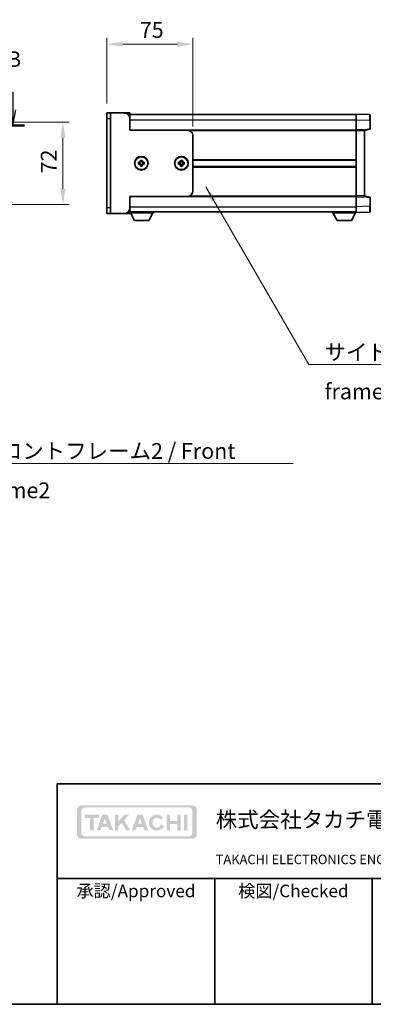
# Model space of a CAD drawing. Units: millimetres. Extents: x 0 to 12191, y 0 to 1546.
# Drawn here: x 3283 to 3592, y 0 to 860 of the extents above; entities that cross this region are included whole.
import ezdxf
from ezdxf.enums import TextEntityAlignment as Align

# ---------------------------------------------------------------- set-up
doc = ezdxf.new("R2010")
doc.units = ezdxf.units.MM
doc.header["$LTSCALE"] = 5.5
doc.linetypes.add('CHAIN', pattern=[0.35429999999999995, 0.2362, -0.0295, 0.0591, -0.0295])
doc.layers.get('Defpoints').update_dxf_attribs({"lineweight": 25})
for name, color, linetype, lineweight in [('Border (ISO)', 7, 'Continuous', 35), ('Dimension (ISO)', 7, 'Continuous', 18), ('Dimension (ISO) @ 1', 7, 'Continuous', 18), ('Hatch (ISO)', 1, 'Continuous', 18), ('Section Line (ISO)', 7, 'CHAIN', 25), ('Symbol (ISO)', 7, 'Continuous', 18), ('Title (ISO)', 7, 'Continuous', 35), ('Visible (ISO)', 7, 'Continuous', 35), ('Visible Narrow (ISO)', 7, 'Continuous', 25)]:
    doc.layers.add(name, color=color, linetype=linetype, lineweight=lineweight)
doc.styles.add('Note Text (TK)', font='txt')
doc.styles.add('文字スタイル67', font='arial.ttf')
doc.dimstyles.new('Default - Method 1b (TK)', dxfattribs={"dimscale": 5.5, "dimtxt": 2.5, "dimasz": 2.5, "dimexe": 1, "dimexo": 1.499999999999999, "dimgap": 1, "dimtad": 1, "dimtoh": 1, "dimrnd": 1e-08, "dimdsep": 46, "dimtxsty": 'Note Text (TK)', "dimcen": 0.09, "dimdle": 5, "dimclrd": 100, "dimclre": 100, "dimclrt": 7, "dimadec": 1, "dimazin": 1, "dimtfac": 1, "dimtmove": 0, "dimatfit": 3, "dimfxl": 1, "dimtolj": 1, "dimlwd": -1, "dimlwe": -1, "dimarcsym": 0})
doc.dimstyles.new('Default - Method 1b (TK)$7', dxfattribs={"dimscale": 5.5, "dimtxt": 2.5, "dimasz": 2.5, "dimexe": 1, "dimexo": 1.499999999999999, "dimgap": 1, "dimtad": 1, "dimtoh": 1, "dimrnd": 1e-08, "dimdsep": 46, "dimtxsty": 'Note Text (TK)', "dimcen": 0.09, "dimdle": 5, "dimclrd": 100, "dimclre": 100, "dimclrt": 7, "dimadec": 1, "dimazin": 1, "dimtfac": 1, "dimtmove": 0, "dimatfit": 3, "dimfxl": 1, "dimtolj": 1, "dimlwd": -1, "dimlwe": -1, "dimarcsym": 0})

# ---------------------------------------------------------------- blocks, each defined once
blk = doc.blocks.new('図面枠 tk図枠')
at = {"layer": 'Border (ISO)'}
blk.add_line((14.50000000000001, 8.000000000000007), (405.4999999999999, 8.000000000000007), dxfattribs=at)
blk = doc.blocks.new('表題欄 tk表題欄')
at = {"layer": 'Hatch (ISO)'}
h = blk.add_hatch(color=256, dxfattribs=at)
edge = h.paths.add_edge_path(flags=0)
edge.add_arc((95.57537688673352, 236.2990653650367), 0.5958259999999996, 269.9999999999897, 360)
edge.add_line((96.17120288673351, 236.2990653650368), (96.17120288673348, 239.7107813650365))
edge.add_arc((95.5753768867335, 239.7107813650366), 0.5958259999999996, 0, 90.0000000000068)
edge.add_line((95.57537688673342, 240.3066073650366), (79.13710888673356, 240.3066073650366))
edge.add_arc((79.13710888673353, 239.7107813650366), 0.5958259999999996, 89.99999999999744, 180)
edge.add_line((78.54128288673353, 239.7107813650365), (78.54128288673331, 236.2990653650368))
edge.add_arc((79.13710888673332, 236.2990653650365), 0.5958259999999996, 180, 270.0000000000231)
edge.add_line((79.13710888673356, 235.7032393650365), (95.57537688673342, 235.7032393650367))
edge = h.paths.add_edge_path()
edge.add_line((77.83935088673357, 239.9556413650366), (77.83935088673357, 236.0542053650368))
edge.add_arc((78.54128288673346, 236.0542053650367), 0.7019319999998935, 180, 270.0000000000087)
edge.add_line((78.54128288673357, 235.3522733650368), (96.17120288673352, 235.3522733650368))
edge.add_arc((96.17120288673351, 236.0542053650367), 0.7019319999998921, 270, 360)
edge.add_line((96.8731348867334, 236.0542053650368), (96.87313488673352, 239.9556413650366))
edge.add_arc((96.1712028867336, 239.9556413650367), 0.7019319999998921, 0, 90.00000000000873)
edge.add_line((96.17120288673348, 240.6575733650367), (78.54128288673357, 240.6575733650366))
edge.add_arc((78.54128288673357, 239.9556413650366), 0.7019319999999984, 90, 180)
for points in [[(79.07181288673355, 239.1476033650369), (79.07181288673355, 238.6578833650367), (79.92066088673353, 238.6578833650367), (79.92066088673353, 236.6581933650368), (80.50832488673353, 236.6581933650368), (80.50832488673353, 238.6578833650367), (81.35717288673355, 238.6578833650367), (81.35717288673355, 239.1476033650369)], [(85.68407849525303, 236.6581933650368), (84.9434673993943, 237.8918698287545), (84.41792288673358, 237.3246628822781), (84.41792288673358, 236.6581933650368), (83.89555488673355, 236.6581933650368), (83.89555488673355, 239.1476033650369), (84.41792288673358, 239.1476033650369), (84.41792288673358, 238.0993979968839), (85.38913556809511, 239.1476033650369), (86.10696490847272, 239.1476033650369), (85.31925422435492, 238.2974470774499), (86.30334488673353, 236.6581933650368)], [(92.09142939614459, 239.1476033650369), (92.09142939614459, 236.6581933650368), (92.60971639614465, 236.6581933650368), (92.60971639614465, 237.6580383650368), (93.76872039614462, 237.6580383650368), (93.76872039614462, 236.6581933650368), (94.28700739614459, 236.6581933650368), (94.28700739614459, 239.1476033650369), (93.76872039614462, 239.1476033650369), (93.76872039614462, 238.1477583650367), (92.60971639614465, 238.1477583650367), (92.60971639614465, 239.1476033650369)], [(94.84202339614467, 239.1476033650369), (94.84202339614467, 236.6581933650368), (95.36439139614473, 236.6581933650368), (95.36439139614473, 239.1476033650369)]]:
    blk.add_hatch(color=256, dxfattribs=at).paths.add_polyline_path(points)
h = blk.add_hatch(color=256, dxfattribs=at)
h.paths.add_polyline_path([(82.59020695886475, 237.7110913650368), (81.95242681460243, 237.7110913650368), (82.27131688673356, 238.5794973650367)], flags=0)
h.paths.add_polyline_path([(82.77903014574996, 237.1968853650368), (81.76360362771717, 237.1968853650368), (81.56578886050404, 236.6581933650368), (80.94907288673355, 236.6581933650368), (81.86321688673357, 239.1476033650369), (82.67941688673353, 239.1476033650369), (83.59356088673351, 236.6581933650368), (82.97684491296302, 236.6581933650368)])
h = blk.add_hatch(color=256, dxfattribs=at)
h.paths.add_polyline_path([(87.52707281460246, 237.7110913650368), (88.16485295886469, 237.7110913650368), (87.84596288673359, 238.5794973650367)], flags=0)
h.paths.add_polyline_path([(87.14043486050403, 236.6581933650368), (87.3382496277172, 237.1968853650368), (88.35367614574989, 237.1968853650368), (88.551490912963, 236.6581933650368), (89.16820688673343, 236.6581933650368), (88.25406288673352, 239.1476033650369), (87.43786288673356, 239.1476033650369), (86.52371888673358, 236.6581933650368)])
h = blk.add_hatch(color=256, dxfattribs=at)
edge = h.paths.add_edge_path()
edge.add_arc((90.52309888673334, 237.9028983650369), 1.273272000000011, 38.55054079078439, 336.5820184016556)
edge.add_line((91.69149139614446, 237.3968543650369), (91.17255542714857, 237.6216113977801))
edge.add_ellipse((90.52309888673352, 237.9028983650369), major_axis=(0, -0.7998759999999119), ratio=0.8673469387756529, start_angle=128.5505407907963, end_angle=426.582018401653, ccw=False)
edge.add_line((91.09381514418376, 238.3576891122095), (91.51887237036831, 238.6964075050431))
at = {"layer": 'Title (ISO)'}
for p, q in [((74.70882392282105, 244.052739026017), (255.7088239228211, 244.052739026017)), ((74.70882392282105, 209.052739026017), (74.70882392282105, 244.052739026017)), ((74.70882392282105, 229.052739026017), (230.7088239228211, 229.052739026017)), ((99.70882392282108, 229.052739026017), (99.70882392282108, 209.052739026017)), ((124.708823922821, 229.052739026017), (124.708823922821, 209.052739026017)), ((255.7088239228211, 209.052739026017), (74.70882392282105, 209.052739026017))]:
    blk.add_line(p, q, dxfattribs=at)
at = {"layer": 'Title (ISO)', "color": 7, "attachment_point": 4, "line_spacing_factor": 1.5, "style": 'Note Text (TK)'}
for s, insert, char_height in [('株式会社タカチ電機工業', (99.87313488673345, 238.052739026017), 2.5), ('\\fArial|b0|i0;\\H1.4986;TAKACHI ELECTRONICS ENCLOSURE CO., LTD.', (99.87313488673342, 232.052739026017), 1.49859994649887)]:
    blk.add_mtext(s, dxfattribs=dict(at, insert=insert, char_height=char_height))
at = {"layer": 'Title (ISO)', "color": 1, "char_height": 2.000000029802322, "attachment_point": 5, "line_spacing_factor": 1.5, "style": 'Note Text (TK)'}
for s, insert in [('\\fＭＳ Ｐゴシック|b0|i0;\\H2.0000;検図/Checked', (112.208823922821, 227.052739026017)), ('\\fＭＳ Ｐゴシック|b0|i0;\\H2.0000;承認/Approved', (87.20882392282108, 227.052739026017))]:
    blk.add_mtext(s, dxfattribs=dict(at, insert=insert))
at = {"layer": 'Title (ISO)', "color": 7}
for tag, p, height, style in [('<品名>_001', (157.5383693773665, 235.7814322078352), 2.5, 'Note Text (TK)'), ('<Title>_001', (157.489178626233, 230.5520568828656), 2.000000029802322, '文字スタイル67'), ('<ページ_No.>_001', (237.9488807410029, 213.302739026017), 2.5, 'Note Text (TK)'), ('<総ページ数>_001', (246.7997330137301, 213.302739026017), 2.5, 'Note Text (TK)'), ('作成日_001', (175.6250171046392, 211.2814322078352), 2.5, 'Note Text (TK)')]:
    blk.add_attdef(tag, p, '', height=height, dxfattribs=dict(at, style=style))
at = {"layer": 'Title (ISO)', "color": 7, "style": 'Note Text (TK)'}
for tag, p in [('<尺度>', (243.2088239228211, 223.5527390260171)), ('<承認>', (87.20882392282108, 217.052739026017))]:
    blk.add_attdef(tag, text='', height=2.5, dxfattribs=at).set_placement(p, align=Align.MIDDLE_CENTER)
blk = doc.blocks.new('2dTransSection1')
at = {"layer": 'Section Line (ISO)', "linetype": 'Continuous'}
for p, q in [((120.4057407035657, 152.8733678772439), (120.4057407035657, 150.0406396494732)), ((217.4479237722005, 152.8733678772439), (217.4479237722005, 150.0406396494732)), ((119.9057407035657, 150.0406396494732), (120.4057407035657, 147.5406396494732)), ((120.4057407035657, 150.0406396494732), (120.4057407035657, 147.5406396494732)), ((120.4057407035657, 147.5406396494732), (120.9057407035657, 150.0406396494732)), ((216.9479237722005, 150.0406396494732), (217.4479237722005, 147.5406396494732)), ((217.4479237722005, 150.0406396494732), (217.4479237722005, 147.5406396494732)), ((217.4479237722005, 147.5406396494732), (217.9479237722005, 150.0406396494732))]:
    blk.add_line(p, q, dxfattribs=at)
at = {"layer": 'Section Line (ISO)', "linetype": 'CHAIN', "ltscale": 16.11166763305664}
blk.add_line((118.5515588486058, 147.5406396494732), (219.3021056271604, 147.5406396494732), dxfattribs=at)
at = {"layer": 'Section Line (ISO)', "linetype": 'Continuous', "lineweight": 50}
for p, q in [((118.5515588486058, 147.5406396494732), (122.2599225585255, 147.5406396494732)), ((215.5937419172406, 147.5406396494732), (219.3021056271604, 147.5406396494732))]:
    blk.add_line(p, q, dxfattribs=at)
at = {"layer": 'Section Line (ISO)', "char_height": 2.5, "attachment_point": 7, "style": 'Note Text (TK)'}
for insert in [(119.4862209324869, 156.0406396494732), (216.5284040011217, 156.0406396494732)]:
    blk.add_mtext('B', dxfattribs=dict(at, insert=insert))
blk = doc.blocks.new('*D73')
at = {"layer": 'Defpoints', "color": 0}
for p in [(3215.930881949754, 770.4735180720922), (3215.930881949754, 698.4735180720917), (3320.430881949753, 698.4735180720917)]:
    blk.add_point(p, dxfattribs=at)
at = {"layer": 'Dimension (ISO)', "color": 100}
for p, q in [((3224.180881949754, 770.4735180720922), (3325.930881949753, 770.4735180720922)), ((3320.430881949753, 756.7235180720921), (3320.430881949753, 712.2235180720917)), ((3224.180881949754, 698.4735180720917), (3325.930881949753, 698.4735180720917))]:
    blk.add_line(p, q, dxfattribs=at)
for points in [[(3318.139215283087, 756.7235180720921), (3322.72254861642, 756.7235180720921), (3320.430881949753, 770.4735180720922)], [(3318.139215283087, 712.2235180720917), (3322.72254861642, 712.2235180720917), (3320.430881949753, 698.4735180720917)]]:
    blk.add_solid(points, dxfattribs=at)
at = {"layer": 'Dimension (ISO)', "color": 7, "insert": (3308.055881949752, 725.6453930720916), "char_height": 13.75, "attachment_point": 4, "rotation": 90, "style": 'Note Text (TK)'}
blk.add_mtext('\\A1;72', dxfattribs=at)
blk = doc.blocks.new('*D78')
at = {"layer": 'Defpoints', "color": 0}
for p in [(3433.946797817571, 838.4735180720952), (3358.946797817569, 778.4735180720913), (3433.946797817571, 758.4735180721223)]:
    blk.add_point(p, dxfattribs=at)
at = {"layer": 'Dimension (ISO)', "color": 100}
for p, q in [((3358.946797817569, 786.7235180720913), (3358.946797817569, 843.9735180720951)), ((3433.946797817571, 766.7235180721221), (3433.946797817571, 843.9735180720951)), ((3372.69679781757, 838.4735180720952), (3420.196797817572, 838.4735180720952))]:
    blk.add_line(p, q, dxfattribs=at)
for points in [[(3372.69679781757, 840.765184738762), (3372.69679781757, 836.1818514054286), (3358.946797817569, 838.4735180720952)], [(3420.196797817572, 840.765184738762), (3420.196797817572, 836.1818514054286), (3433.946797817571, 838.4735180720952)]]:
    blk.add_solid(points, dxfattribs=at)
at = {"layer": 'Dimension (ISO)', "color": 7, "insert": (3387.618672817543, 850.8485180720951), "char_height": 13.75, "attachment_point": 4, "style": 'Note Text (TK)'}
blk.add_mtext('\\A1;75', dxfattribs=at)

msp = doc.modelspace()

# ---------------------------------------------------------------- linework, layer by layer
at = {"layer": 'Visible (ISO)'}
for p, q in [((3358.946797817572, 773.4735180720913), (3358.946797817568, 778.4735180720913)), ((3361.946797817568, 778.4735180720925), (3358.946797817568, 778.4735180720913)), ((3361.946797817568, 778.4735180720924), (3361.946797817572, 773.4735180720925)), ((3361.946797817563, 778.4735180720924), (3373.946797817563, 778.4735180720974)), ((3378.69679781756, 778.4735180720998), (3373.946797817561, 778.4735180720977)), ((3378.94679781756, 778.2235180720999), (3378.946797817564, 773.4735180720998)), ((3378.946797817561, 776.9735180720994), (3576.446797817561, 776.9735180721809)), ((3576.446797817565, 772.4765639370866), (3576.446797817561, 777.4735180721813)), ((3588.464247565912, 777.0538594796454), (3576.446797817561, 777.4735180721813)), ((3588.946797817561, 776.554164066136), (3588.946797817565, 772.0569053445508)), ((3358.946797817572, 773.4735180720913), (3358.946797817605, 695.4735180720915)), ((3361.946797817572, 773.4735180720925), (3361.946797817605, 695.4735180720925)), ((3378.946797817565, 773.4735180720995), (3378.946797817569, 763.4735180720995)), ((3576.446797817568, 763.973518072182), (3576.446797817565, 772.4765639370866)), ((3588.946797817567, 764.6425591241873), (3588.946797817565, 772.0569053445507)), ((3428.94679781757, 763.4735180721202), (3378.946797817569, 763.4735180720995)), ((3428.946797817568, 763.4735180721196), (3576.446797817568, 763.4735180721805)), ((3433.946797817591, 710.4735180721223), (3433.946797817571, 758.4735180721223)), ((3576.446797817569, 762.974127245163), (3576.446797817568, 763.973518072182)), ((3583.464247565919, 763.7284633271028), (3576.446797817568, 763.973518072182)), ((3576.446797817593, 705.9729088992013), (3576.446797817569, 762.9741272451631)), ((3583.946797817568, 762.973518072185), (3588.570889169638, 764.1582025031513)), ((3583.946797817568, 763.2287679135934), (3583.946797817568, 762.729072500084)), ((3583.946797817592, 706.2179636442863), (3583.946797817568, 762.729072500084)), ((3386.446797817582, 733.6401847387694), (3386.446797817582, 735.3068514054361)), ((3386.446797817582, 735.3068514054361), (3387.128679131809, 735.3068514054363)), ((3387.12867913181, 733.6401847387697), (3386.446797817582, 733.6401847387694)), ((3387.76644849016, 735.3068514054366), (3387.76644849016, 733.6401847387699)), ((3388.113464484248, 736.291636757876), (3388.113464484248, 736.9735180721034)), ((3388.113464484248, 736.9735180721034), (3389.780131150914, 736.9735180721041)), ((3388.113464484248, 735.6538673995248), (3389.780131150914, 735.6538673995254)), ((3388.113464484248, 733.2931687446821), (3389.780131150915, 733.2931687446828)), ((3388.11346448425, 731.9735180721034), (3388.113464484249, 732.6553993863308)), ((3389.780131150916, 731.973518072104), (3388.11346448425, 731.9735180721034)), ((3389.780131150914, 736.9735180721041), (3389.780131150914, 736.2916367578767)), ((3389.780131150916, 732.6553993863314), (3389.780131150916, 731.973518072104)), ((3390.127147145003, 733.6401847387709), (3390.127147145002, 735.3068514054376)), ((3390.764916503354, 735.3068514054378), (3391.446797817581, 735.3068514054381)), ((3391.446797817582, 733.6401847387715), (3390.764916503355, 733.6401847387712)), ((3391.446797817581, 735.3068514054381), (3391.446797817582, 733.6401847387715)), ((3421.446797817582, 733.6401847387839), (3421.446797817581, 735.3068514054505)), ((3421.446797817581, 735.3068514054505), (3422.128679131809, 735.3068514054507)), ((3422.128679131809, 733.6401847387842), (3421.446797817582, 733.6401847387839)), ((3422.766448490159, 735.3068514054511), (3422.76644849016, 733.6401847387843)), ((3423.113464484248, 736.2916367578905), (3423.113464484248, 736.9735180721179)), ((3423.113464484248, 736.9735180721179), (3424.780131150914, 736.9735180721185)), ((3423.113464484247, 735.6538673995392), (3424.780131150914, 735.6538673995398)), ((3423.113464484248, 733.2931687446965), (3424.780131150915, 733.2931687446973)), ((3423.11346448425, 731.9735180721178), (3423.113464484249, 732.6553993863452)), ((3424.780131150916, 731.9735180721185), (3423.11346448425, 731.9735180721178)), ((3424.780131150914, 736.9735180721185), (3424.780131150914, 736.2916367578911)), ((3424.780131150916, 732.655399386346), (3424.780131150916, 731.9735180721185)), ((3425.127147145003, 733.6401847387853), (3425.127147145002, 735.3068514054521)), ((3425.764916503354, 735.3068514054521), (3426.446797817582, 735.3068514054524)), ((3426.446797817582, 733.6401847387859), (3425.764916503355, 733.6401847387856)), ((3426.446797817582, 735.3068514054524), (3426.446797817582, 733.6401847387859)), ((3433.946797817579, 737.2235180721214), (3576.446797817579, 737.2235180721804)), ((3433.946797817581, 731.7235180721215), (3576.446797817582, 731.7235180721804)), ((3378.946797817594, 705.4735180720996), (3378.946797817597, 695.4735180720996)), ((3378.946797817594, 705.4735180720996), (3428.946797817593, 705.4735180721202)), ((3428.946797817592, 705.4735180721188), (3576.446797817593, 705.4735180721799)), ((3576.446797817593, 704.973518072182), (3576.446797817593, 705.9729088992013)), ((3576.446797817593, 704.973518072182), (3583.464247565944, 705.218572817267)), ((3583.946797817592, 706.2179636442864), (3583.946797817592, 705.7182682307767)), ((3588.570889169663, 704.7888336412224), (3583.946797817592, 705.973518072185)), ((3576.446797817597, 696.4704722072775), (3576.446797817593, 704.973518072182)), ((3588.946797817595, 696.8901307998233), (3588.946797817593, 704.3044770201868)), ((3588.946797817595, 696.8901307998233), (3588.946797817597, 692.3928720782368)), ((3358.946797817605, 690.4735180720916), (3358.946797817605, 695.4735180720915)), ((3358.946797817605, 690.4735180720915), (3361.946797817605, 690.4735180720926)), ((3361.946797817605, 695.4735180720925), (3361.946797817605, 690.4735180720925)), ((3361.9467978176, 690.4735180720926), (3373.9467978176, 690.4735180720977)), ((3373.946797817597, 690.4735180720972), (3378.696797817597, 690.4735180720993)), ((3378.946797817596, 695.4735180720994), (3378.946797817596, 690.7235180720994)), ((3378.946797817596, 691.9735180720985), (3576.446797817595, 691.9735180721807)), ((3378.946797817594, 691.2735180720935), (3399.546797817594, 691.2735180721107)), ((3382.996797817599, 684.373518072097), (3379.446797817594, 691.273518072094)), ((3395.496797817599, 684.3735180721075), (3399.046797817594, 691.2735180721102)), ((3399.546797817594, 691.9735180721107), (3399.546797817594, 691.2735180721107)), ((3555.846797817594, 691.9735180721715), (3555.846797817594, 691.2735180721716)), ((3555.846797817594, 691.2735180721716), (3576.446797817594, 691.27351807218)), ((3559.896797817597, 684.3735180721733), (3556.346797817595, 691.2735180721718)), ((3572.396797817596, 684.3735180721783), (3575.946797817594, 691.2735180721799)), ((3576.446797817597, 691.4735180721812), (3576.446797817596, 696.4704722072775)), ((3576.446797817597, 691.4735180721812), (3588.464247565948, 691.8931766647269)), ((3576.446797817594, 691.47351807218), (3576.446797817594, 691.27351807218)), ((3382.996797817599, 684.373518072097), (3395.496797817599, 684.3735180721075)), ((3559.896797817597, 684.3735180721733), (3572.396797817596, 684.3735180721783))]:
    msp.add_line(p, q, dxfattribs=at)
for centre in [(3388.946797817582, 734.4735180721037), (3423.946797817582, 734.4735180721182)]:
    msp.add_circle(centre, 5.999999999999989, dxfattribs=at)
for centre, radius, start, end in [((3373.946797817565, 773.4735180720974), 4.999999999999982, 0, 90.00000000002605), ((3378.696797817561, 778.2235180720996), 0.2500000000000041, 0, 90.00000000005213), ((3588.446797817562, 776.5541640661359), 0.4999999999999984, 0, 88.00000000002242), ((3428.946797817572, 758.4735180721202), 4.999999999999982, 0, 90.00000000002605), ((3583.446797817568, 763.2287679135933), 0.4999999999999993, 0, 88.00000000002242), ((3588.446797817567, 764.6425591241871), 0.5000000000000071, 284.3700000000349, 0), ((3388.946797817582, 734.4735180721037), 1.999999999999992, 114.6243183521841, 155.375681647857), ((3388.946797817582, 734.4735180721037), 2, 204.6243183521911, 245.3756816478716), ((3388.946797817582, 734.4735180721037), 1.999999999999991, 24.62431835219122, 65.37568164787167), ((3388.946797817582, 734.4735180721037), 1.999999999999995, 294.6243183521841, 335.375681647857), ((3423.946797817582, 734.4735180721182), 1.999999999999992, 114.6243183521841, 155.375681647857), ((3423.946797817582, 734.4735180721182), 2, 204.6243183521911, 245.3756816478716), ((3423.946797817582, 734.4735180721182), 1.999999999999991, 24.62431835219122, 65.37568164787167), ((3423.946797817582, 734.4735180721182), 1.999999999999995, 294.6243183521841, 335.375681647857), ((3428.946797817591, 710.4735180721202), 4.999999999999991, 270.000000000026, 0), ((3583.446797817592, 705.7182682307765), 0.4999999999999916, 272.0000000000037, 0), ((3588.446797817593, 704.3044770201865), 0.5000000000000001, 0, 75.63000000001846), ((3373.946797817597, 695.4735180720976), 5, 270.000000000026, 0), ((3378.696797817597, 690.7235180720992), 0.2500000000000035, 270.0000000000521, 0), ((3588.446797817596, 692.3928720782365), 0.5000000000000006, 272.0000000000037, 0)]:
    msp.add_arc(centre, radius, start, end, dxfattribs=at)
for points, weights in [([(3388.113464484248, 735.3068514054365), (3387.74833107506, 735.3068514054365), (3387.128679131809, 735.3068514054363)], [1.40832611207551, 1.248146349414832, 1]), ([(3387.12867913181, 733.6401847387697), (3387.748331075048, 733.6401847387699), (3388.113464484249, 733.6401847387702)], [1, 1.248146349409419, 1.408326112068522]), ([(3388.113464484248, 736.291636757876), (3388.113464484249, 735.6719848146366), (3388.113464484248, 735.3068514054366)], [1, 1.248146349409419, 1.408326112068522]), ([(3388.113464484248, 733.6401847387701), (3388.113464484249, 733.275051329581), (3388.113464484249, 732.6553993863308)], [1.40832611207551, 1.248146349414832, 1]), ([(3389.780131150915, 735.3068514054371), (3389.780131150915, 735.6719848146265), (3389.780131150914, 736.2916367578767)], [1.40832611207551, 1.248146349414832, 1]), ([(3390.764916503354, 735.3068514054378), (3390.145264560116, 735.3068514054376), (3389.780131150916, 735.3068514054373)], [1, 1.248146349409419, 1.408326112068522]), ([(3389.780131150916, 732.6553993863314), (3389.780131150916, 733.2750513295708), (3389.780131150916, 733.6401847387707)], [1, 1.248146349409419, 1.408326112068522]), ([(3389.780131150916, 733.6401847387707), (3390.145264560105, 733.640184738771), (3390.764916503355, 733.6401847387712)], [1.40832611207551, 1.248146349414832, 1]), ([(3423.113464484248, 735.3068514054511), (3422.748331075059, 735.3068514054511), (3422.128679131809, 735.3068514054507)], [1.40832611207551, 1.248146349414832, 1]), ([(3422.128679131809, 733.6401847387842), (3422.748331075048, 733.6401847387842), (3423.113464484248, 733.6401847387845)], [1, 1.248146349409419, 1.408326112068522]), ([(3423.113464484248, 736.2916367578905), (3423.113464484248, 735.6719848146512), (3423.113464484248, 735.3068514054512)], [1, 1.248146349409419, 1.408326112068522]), ([(3423.113464484248, 733.6401847387847), (3423.113464484249, 733.2750513295954), (3423.113464484249, 732.6553993863452)], [1.40832611207551, 1.248146349414832, 1]), ([(3424.780131150914, 735.3068514054521), (3424.780131150915, 735.6719848146408), (3424.780131150914, 736.2916367578911)], [1.40832611207551, 1.248146349414832, 1]), ([(3425.764916503354, 735.3068514054521), (3425.145264560114, 735.3068514054521), (3424.780131150915, 735.3068514054519)], [1, 1.248146349409419, 1.408326112068522]), ([(3424.780131150916, 732.655399386346), (3424.780131150915, 733.2750513295852), (3424.780131150915, 733.640184738785)], [1, 1.248146349409419, 1.408326112068522]), ([(3424.780131150916, 733.6401847387851), (3425.145264560105, 733.6401847387853), (3425.764916503355, 733.6401847387856)], [1.40832611207551, 1.248146349414832, 1])]:
    msp.add_rational_spline(points, weights, degree=2, dxfattribs=at)
at = {"layer": 'Visible Narrow (ISO)'}
for p, q in [((3378.696797817563, 775.0347675717002), (3378.69679781756, 778.4735180720998)), ((3358.946797817572, 773.4735180720913), (3361.946797817572, 773.4735180720925)), ((3378.946797817564, 772.4735180720992), (3576.446797817564, 772.4735180721808)), ((3576.446797817565, 772.4765639370866), (3588.464247565916, 772.0569053445506)), ((3588.464247565916, 772.0569053445506), (3588.946797817565, 772.0569053445507)), ((3588.464247565916, 772.0569053445506), (3588.464247565918, 764.6425591241872)), ((3431.126247289341, 762.9735180721207), (3576.446797817569, 762.9735180721805)), ((3576.446797817569, 762.9741272451631), (3583.46424756592, 762.7290725000839)), ((3583.46424756592, 762.7290725000839), (3583.946797817568, 762.729072500084)), ((3583.46424756592, 762.7290725000839), (3583.464247565944, 706.2179636442862)), ((3588.464247565918, 764.6425591241872), (3583.885092585042, 763.4693873159792)), ((3588.946797817567, 764.6425591241873), (3588.464247565918, 764.6425591241872)), ((3433.946797817579, 737.7235180721214), (3576.446797817579, 737.7235180721804)), ((3433.946797817582, 731.2235180721215), (3576.446797817582, 731.2235180721802)), ((3431.126247289359, 705.9735180721196), (3576.446797817593, 705.9735180721798)), ((3583.464247565944, 706.2179636442862), (3576.446797817593, 705.9729088992013)), ((3583.464247565944, 706.2179636442862), (3583.946797817592, 706.2179636442863)), ((3583.885092585067, 705.4776488283907), (3588.464247565944, 704.3044770201866)), ((3588.464247565947, 696.8901307998232), (3576.446797817597, 696.4704722072775)), ((3588.464247565944, 704.3044770201866), (3588.946797817593, 704.3044770201868)), ((3588.464247565944, 704.3044770201866), (3588.464247565947, 696.8901307998232)), ((3588.464247565947, 696.8901307998232), (3588.946797817595, 696.8901307998233)), ((3361.946797817605, 695.4735180720925), (3358.946797817605, 695.4735180720915)), ((3378.696797817597, 690.4735180720993), (3378.696797817597, 693.9122685724997)), ((3378.946797817596, 696.4735180720985), (3576.446797817595, 696.4735180721809))]:
    msp.add_line(p, q, dxfattribs=at)
for centre in [(3388.946797817582, 734.4735180721037), (3423.946797817582, 734.4735180721182)]:
    msp.add_circle(centre, 5.49999999999999, dxfattribs=at)
for centre, major_axis, ratio, start_param, end_param in [((3588.446797817563, 772.051421116791), (-0.0174478396315732, -5.002438399508228), 0.0034843844876239, 1.571904795256134, 3.1414831554053), ((3583.446797817569, 762.7284631414439), (-0.017444440671469, -1.000000324620755), 0.0174338147945127, 1.571709808457397, 3.141288160423226), ((3588.446797817567, 764.6425591241871), (0.1240913520706622, -0.4843566210358567), 0.0338088728048154, 0, 1.562134767028475), ((3583.446797817592, 706.218573002926), (0.0174444406722956, -1.000000324620743), 0.0174338147945186, 0.0003044936846095, 1.569882845303162), ((3588.446797817593, 704.3044770201865), (0.1240913520702617, 0.4843566210359667), 0.0338088728047478, 4.721050539965079, 6.283185306802661), ((3588.446797817595, 696.8956150275812), (0.0174478396357335, -5.002438399508214), 0.0034843844876253, 0.0001095109563689, 1.569687862594824)]:
    msp.add_ellipse(centre, major_axis=major_axis, ratio=ratio, start_param=start_param, end_param=end_param, dxfattribs=at)

# ---------------------------------------------------------------- block references
at = {"xscale": 5.5, "yscale": 5.5, "zscale": 5.5}
for name, p in [('図面枠 tk図枠', (2080.75, -43.99999999999981)), ('表題欄 tk表題欄', (2904.601468424484, -1149.790064643093))]:
    msp.add_blockref(name, p, dxfattribs=at)
at = {"layer": 'Section Line (ISO)', "xscale": 5.5, "yscale": 5.5, "zscale": 5.5}
msp.add_blockref('2dTransSection1', (2080.75, -43.99999999999981), dxfattribs=at)

# ---------------------------------------------------------------- texts
at = {"layer": 'Symbol (ISO)', "color": 7, "char_height": 13.75, "attachment_point": 1, "line_spacing_factor": 1.5, "style": 'Note Text (TK)'}
for s, insert, width in [('{\\fＭＳ Ｐゴシック|b0|i0;サイドフレーム2 / Side frame2}', (3548.965018250751, 576.4654442264961), 261.652045249939), ('{\\fＭＳ Ｐゴシック|b0|i0;フロントフレーム2 / Front frame2}', (3247.34455412797, 490.11593644868), 284.2470669746399)]:
    msp.add_mtext(s, dxfattribs=dict(at, insert=insert, width=width))

# ---------------------------------------------------------------- dimensions: what is measured, and where the dimension line sits
at = {"layer": 'Dimension (ISO) @ 1', "color": 100}
for base, p1, p2, angle, picture, middle in [((3433.946797817571, 838.4735180720952), (3358.946797817569, 778.4735180720913), (3433.946797817571, 758.4735180721223), 180, '*D78', (3396.446797817543, 838.4735180720952)), ((3320.430881949753, 698.4735180720917), (3215.930881949752, 770.4735180720917), (3215.930881949752, 698.4735180720915), 270, '*D73', (3320.430881949752, 734.4735180720917))]:
    dim = msp.add_linear_dim(base=base, p1=p1, p2=p2, angle=angle, dimstyle='Default - Method 1b (TK)', override={"dimscale": 1, "dimtxt": 13.75, "dimasz": 13.75, "dimexe": 5.5, "dimexo": 8.249999999999998, "dimgap": 5.5, "dimtoh": 0, "dimdec": 2, "dimcen": 0.4950000000000001, "dimtol": 0, "dimlim": 0, "dimtp": 0, "dimtm": 0, "dimtdec": 2, "dimtix": 0, "dimtofl": 0, "dimtmove": 0, "dimatfit": 1}, dxfattribs=at)
    dim.commit()
    dim.dimension.update_dxf_attribs({"geometry": picture, "text_midpoint": middle, "dimtype": 160})

# ---------------------------------------------------------------- leaders
at = {"layer": 'Symbol (ISO)', "color": 100, "annotation_type": 0, "has_hookline": 1, "hookline_direction": 0}
for points, text_width in [([(3445.295275272233, 713.8776743354197), (3535.21501825075, 558.6438066264567), (3548.965018250751, 558.6438066264567)], 252.03125), ([(3200.224810741892, 413.9845121351496), (3233.59455412797, 472.2600342058954), (3247.34455412797, 472.2600342058954)], 274.140625)]:
    msp.add_leader(points, dimstyle='Default - Method 1b (TK)$7', override={"dimgap": 0, "dimtad": 1}, dxfattribs=dict(at, text_width=text_width))

doc.saveas('drawing.dxf')
